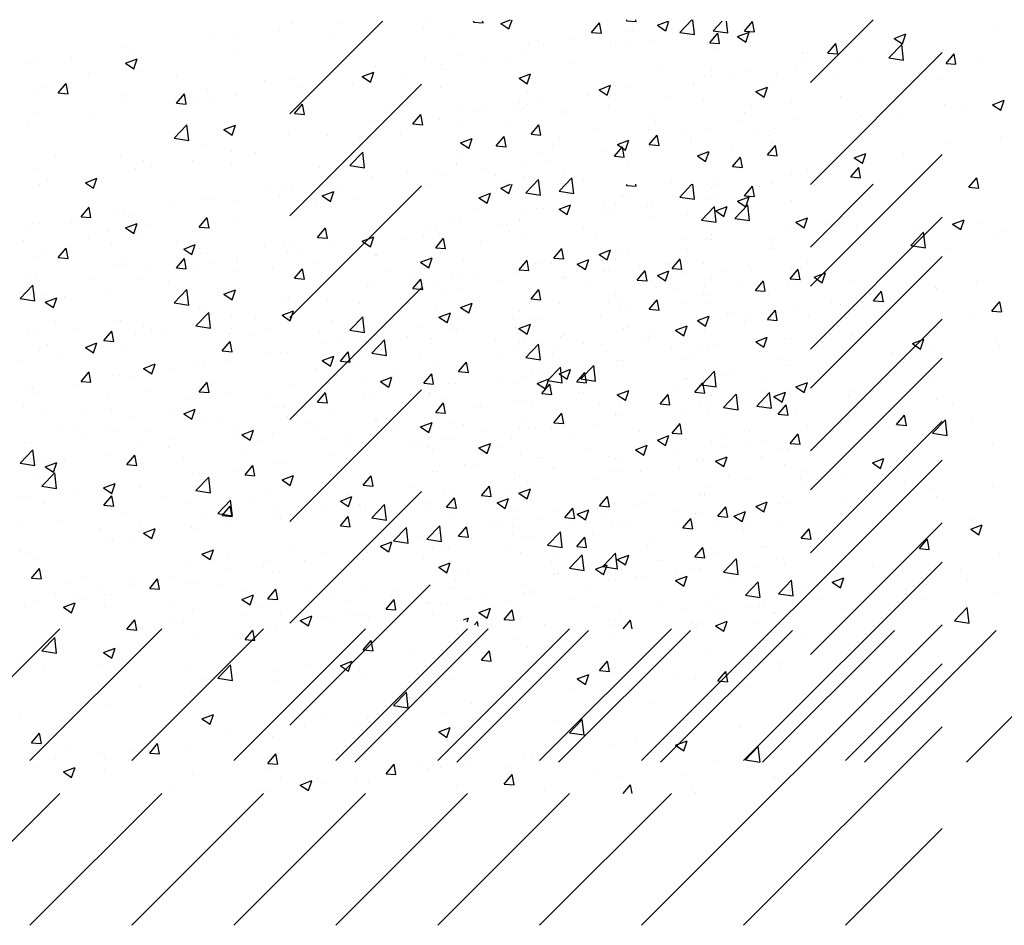
# Model space of a CAD drawing. Extents: x -1 to 4983, y -1242 to 3384.
# Drawn here: x 4245 to 4305, y 3100 to 3155 of the extents above; entities that cross this region are included whole.
import ezdxf

# ---------------------------------------------------------------- set-up
doc = ezdxf.new("R2010")
doc.units = 0
doc.header["$LTSCALE"] = 15
doc.header["$MEASUREMENT"] = 0
doc.layers.get('0').update_dxf_attribs({"linetype": 'CONTINUOUS'})
doc.layers.add('1', color=7, linetype='CONTINUOUS')
doc.layers.add('PROFIL', color=7, linetype='CONTINUOUS')

# ---------------------------------------------------------------- blocks, each defined once
blk = doc.blocks.new('*X')
at = {"layer": 'PROFIL', "color": 0}
for p, q in [((2229.834, 967.648), (2235.465, 973.28)), ((2237.974, 972.864), (2237.974, 972.864)), ((2240.975, 973.224), (2241.022, 973.28)), ((2240.975, 973.224), (2241.573, 973.171)), ((2241.574, 973.17), (2241.554, 973.28)), ((2248.148, 972.596), (2248.63, 973.171)), ((2248.746, 972.542), (2248.631, 973.169)), ((2252.148, 973.032), (2252.792, 973.28)), ((2252.148, 973.032), (2252.646, 972.697)), ((2252.647, 972.695), (2252.843, 973.28)), ((2255.521, 972.699), (2256.078, 973.28)), ((2256.412, 972.56), (2256.328, 973.28)), ((2272.552, 972.903), (2272.552, 972.903)), ((2305.386, 973.019), (2305.386, 973.019)), ((2308.393, 973.093), (2308.393, 973.093)), ((2313.759, 973.215), (2313.759, 973.215)), ((2318.036, 973.054), (2318.623, 973.28)), ((2318.036, 973.054), (2318.533, 972.719)), ((2318.534, 972.717), (2318.723, 973.28)), ((2325.659, 973.215), (2325.713, 973.28)), ((2325.659, 973.215), (2326.257, 973.163)), ((2326.257, 973.161), (2326.236, 973.28)), ((2328.903, 972.509), (2329.641, 973.28)), ((2329.793, 972.37), (2329.687, 973.28)), ((2330.972, 973.238), (2330.972, 973.238)), ((2332.832, 972.588), (2333.314, 973.162)), ((2333.43, 972.534), (2333.314, 973.161)), ((2336.834, 969.466), (2340.647, 973.28)), ((2239.616, 972.295), (2239.616, 972.295)), ((2248.148, 972.596), (2248.746, 972.544)), ((2250.623, 972.683), (2250.623, 972.683)), ((2254.44, 972.755), (2254.44, 972.755)), ((2255.321, 971.969), (2255.803, 972.543)), ((2255.521, 972.699), (2256.411, 972.561)), ((2255.919, 971.915), (2255.803, 972.541)), ((2266.52, 972.232), (2267.22, 972.5)), ((2266.52, 972.232), (2267.017, 971.896)), ((2267.018, 971.894), (2267.221, 972.499)), ((2300.335, 972.379), (2300.335, 972.379)), ((2302.102, 972.264), (2302.102, 972.264)), ((2304.605, 972.594), (2304.605, 972.594)), ((2307.927, 972.213), (2307.927, 972.213)), ((2325.837, 972.534), (2325.837, 972.534)), ((2328.903, 972.509), (2329.792, 972.372)), ((2330.974, 972.468), (2330.974, 972.468)), ((2332.407, 972.253), (2333.107, 972.522)), ((2332.407, 972.253), (2332.905, 971.918)), ((2332.832, 972.588), (2333.429, 972.536)), ((2332.905, 971.916), (2333.108, 972.52)), ((2244.332, 971.854), (2244.332, 971.854)), ((2244.954, 972.069), (2244.954, 972.069)), ((2246.836, 972.184), (2246.836, 972.184)), ((2249.306, 972.051), (2249.306, 972.051)), ((2250.293, 971.843), (2250.293, 971.843)), ((2255.321, 971.969), (2255.918, 971.916)), ((2255.631, 971.618), (2255.631, 971.618)), ((2262.493, 971.341), (2262.975, 971.916)), ((2263.092, 971.287), (2262.976, 971.914)), ((2266.194, 971.044), (2266.973, 971.856)), ((2266.721, 971.902), (2266.721, 971.902)), ((2267.084, 970.905), (2266.973, 971.854)), ((2295.2, 971.675), (2295.2, 971.675)), ((2320.643, 971.784), (2320.643, 971.784)), ((2324.684, 971.64), (2324.684, 971.64)), ((2327.187, 971.969), (2327.187, 971.969)), ((2238.017, 971.023), (2238.017, 971.023)), ((2244.112, 971.301), (2244.112, 971.301)), ((2260.969, 971.392), (2260.969, 971.392)), ((2262.493, 971.341), (2263.091, 971.289)), ((2266.194, 971.044), (2267.083, 970.906)), ((2266.307, 971.167), (2266.307, 971.167)), ((2266.914, 971.23), (2266.914, 971.23)), ((2269.417, 971.559), (2269.417, 971.559)), ((2269.666, 970.714), (2270.148, 971.288)), ((2269.698, 971.52), (2269.698, 971.52)), ((2270.264, 970.66), (2270.149, 971.286)), ((2295.786, 971.433), (2295.786, 971.433)), ((2302.095, 971.212), (2302.095, 971.212)), ((2315.592, 971.144), (2315.592, 971.144)), ((2336.673, 971.252), (2336.673, 971.252)), ((2336.834, 963.279), (2344.834, 971.279)), ((2239.061, 970.661), (2239.061, 970.661)), ((2241.725, 970.951), (2241.725, 970.951)), ((2247.063, 970.726), (2247.063, 970.726)), ((2252.401, 970.5), (2252.401, 970.5)), ((2260.598, 970.398), (2260.598, 970.398)), ((2260.889, 970.901), (2260.889, 970.901)), ((2264.563, 970.816), (2264.563, 970.816)), ((2269.666, 970.714), (2270.263, 970.661)), ((2271.646, 970.941), (2271.646, 970.941)), ((2289.496, 970.605), (2289.496, 970.605)), ((2290.006, 970.925), (2290.006, 970.925)), ((2291.999, 970.934), (2291.999, 970.934)), ((2295.262, 970.63), (2295.963, 970.899)), ((2295.262, 970.63), (2295.76, 970.294)), ((2295.761, 970.292), (2295.963, 970.897)), ((2310.458, 970.44), (2310.458, 970.44)), ((2318.368, 970.808), (2318.368, 970.808)), ((2335.901, 970.549), (2335.901, 970.549)), ((2243.746, 969.807), (2244.446, 970.076)), ((2243.746, 969.807), (2244.244, 969.472)), ((2244.244, 969.47), (2244.447, 970.074)), ((2255.057, 969.9), (2255.057, 969.9)), ((2256.811, 969.9), (2256.811, 969.9)), ((2257.739, 970.275), (2257.739, 970.275)), ((2259.369, 970.066), (2259.369, 970.066)), ((2263.078, 970.049), (2263.078, 970.049)), ((2268.416, 969.824), (2268.416, 969.824)), ((2292.998, 970.039), (2292.998, 970.039)), ((2296.263, 970.211), (2296.263, 970.211)), ((2298.337, 969.814), (2298.337, 969.814)), ((2309.634, 969.829), (2310.334, 970.098)), ((2309.634, 969.829), (2310.131, 969.493)), ((2310.132, 969.492), (2310.335, 970.096)), ((2312.077, 969.98), (2312.077, 969.98)), ((2314.581, 970.31), (2314.581, 970.31)), ((2330.842, 970.251), (2330.842, 970.251)), ((2330.85, 969.909), (2330.85, 969.909)), ((2229.834, 961.461), (2237.834, 969.461)), ((2254.308, 969.57), (2254.308, 969.57)), ((2254.318, 969.426), (2254.318, 969.426)), ((2258.118, 969.006), (2258.818, 969.275)), ((2258.616, 968.669), (2258.818, 969.273)), ((2269.117, 969.707), (2269.117, 969.707)), ((2290.431, 969.21), (2290.431, 969.21)), ((2291.184, 968.831), (2291.666, 969.406)), ((2291.782, 968.777), (2291.666, 969.404)), ((2303.675, 969.588), (2303.675, 969.588)), ((2305.264, 969.69), (2305.264, 969.69)), ((2309.013, 969.362), (2309.013, 969.362)), ((2324.005, 969.028), (2324.705, 969.297)), ((2324.503, 968.691), (2324.706, 969.295)), ((2325.01, 969.25), (2325.01, 969.25)), ((2325.716, 969.205), (2325.716, 969.205)), ((2334.659, 969.355), (2334.659, 969.355)), ((2247.992, 968.739), (2247.992, 968.739)), ((2249.184, 968.722), (2249.184, 968.722)), ((2249.225, 968.899), (2249.225, 968.899)), ((2258.118, 969.006), (2258.615, 968.671)), ((2263.285, 968.706), (2263.285, 968.706)), ((2289.769, 968.921), (2289.769, 968.921)), ((2291.184, 968.831), (2291.781, 968.779)), ((2295.107, 968.696), (2295.107, 968.696)), ((2298.356, 968.204), (2298.838, 968.778)), ((2298.955, 968.149), (2298.839, 968.776)), ((2300.213, 969.05), (2300.213, 969.05)), ((2301.975, 968.65), (2301.975, 968.65)), ((2305.762, 969.149), (2305.762, 969.149)), ((2314.351, 969.137), (2314.351, 969.137)), ((2319.69, 968.911), (2319.69, 968.911)), ((2324.005, 969.028), (2324.502, 968.693)), ((2325.028, 968.686), (2325.028, 968.686)), ((2244.205, 968.24), (2244.205, 968.24)), ((2269.576, 968.191), (2269.576, 968.191)), ((2270.574, 968.114), (2270.574, 968.114)), ((2272.489, 968.205), (2273.189, 968.474)), ((2272.489, 968.205), (2272.986, 967.87)), ((2272.987, 967.868), (2273.19, 968.472)), ((2295.079, 968.346), (2295.079, 968.346)), ((2298.356, 968.204), (2298.954, 968.151)), ((2299.471, 968.32), (2299.471, 968.32)), ((2300.445, 968.47), (2300.445, 968.47)), ((2305.529, 967.576), (2306.011, 968.151)), ((2305.783, 968.245), (2305.783, 968.245)), ((2306.127, 967.522), (2306.012, 968.149)), ((2311.122, 968.019), (2311.122, 968.019)), ((2319.178, 968.249), (2319.178, 968.249)), ((2320.522, 968.455), (2320.522, 968.455)), ((2324.556, 968.025), (2324.556, 968.025)), ((2328.344, 968.524), (2328.344, 968.524)), ((2330.366, 968.46), (2330.366, 968.46)), ((2333.238, 968.055), (2333.238, 968.055)), ((2335.704, 968.235), (2335.704, 968.235)), ((2241.701, 967.91), (2241.701, 967.91)), ((2243.393, 967.898), (2243.393, 967.898)), ((2243.99, 967.972), (2243.99, 967.972)), ((2257.453, 967.705), (2257.453, 967.705)), ((2264.442, 967.487), (2264.442, 967.487)), ((2266.787, 967.615), (2266.787, 967.615)), ((2289.885, 967.596), (2289.885, 967.596)), ((2293.156, 967.489), (2293.156, 967.489)), ((2305.529, 967.576), (2306.126, 967.524)), ((2312.701, 966.949), (2313.183, 967.523)), ((2313.3, 966.894), (2313.184, 967.521)), ((2315.471, 967.815), (2315.471, 967.815)), ((2316.46, 967.794), (2316.46, 967.794)), ((2321.798, 967.568), (2321.798, 967.568)), ((2322.053, 967.695), (2322.053, 967.695)), ((2238.939, 967.332), (2238.939, 967.332)), ((2242.965, 966.986), (2242.965, 966.986)), ((2264.283, 967.286), (2264.283, 967.286)), ((2289.368, 966.99), (2289.368, 966.99)), ((2298.211, 966.079), (2298.99, 966.89)), ((2299.101, 965.939), (2298.991, 966.889)), ((2301.231, 966.604), (2301.932, 966.872)), ((2301.73, 966.266), (2301.932, 966.871)), ((2310.336, 967.111), (2310.336, 967.111)), ((2312.701, 966.949), (2313.299, 966.896)), ((2313.346, 967.248), (2313.346, 967.248)), ((2315.737, 966.864), (2315.737, 966.864)), ((2319.874, 966.321), (2320.356, 966.896)), ((2320.472, 966.267), (2320.357, 966.894)), ((2327.136, 967.343), (2327.136, 967.343)), ((2327.406, 967.054), (2327.406, 967.054)), ((2332.474, 967.117), (2332.474, 967.117)), ((2335.78, 967.22), (2335.78, 967.22)), ((2242.363, 965.702), (2242.845, 966.276)), ((2242.961, 965.648), (2242.846, 966.275)), ((2248.303, 966.76), (2248.303, 966.76)), ((2251.621, 966.704), (2251.621, 966.704)), ((2253.641, 966.535), (2253.641, 966.535)), ((2257.968, 966.454), (2257.968, 966.454)), ((2258.98, 966.309), (2258.98, 966.309)), ((2259.248, 966.737), (2259.248, 966.737)), ((2301.231, 966.604), (2301.729, 966.268)), ((2305.143, 966.361), (2305.143, 966.361)), ((2307.514, 966.247), (2307.514, 966.247)), ((2311.95, 966.365), (2311.95, 966.365)), ((2319.874, 966.321), (2320.472, 966.269)), ((2327.047, 965.693), (2327.529, 966.268)), ((2327.645, 965.639), (2327.529, 966.266)), ((2330.729, 966.58), (2330.729, 966.58)), ((2242.363, 965.702), (2242.961, 965.65)), ((2245.789, 965.703), (2245.789, 965.703)), ((2249.535, 965.074), (2250.018, 965.649)), ((2249.715, 965.781), (2250.416, 966.05)), ((2249.715, 965.781), (2250.213, 965.445)), ((2250.134, 965.02), (2250.018, 965.647)), ((2250.213, 965.444), (2250.416, 966.048)), ((2251.677, 965.626), (2251.677, 965.626)), ((2254.18, 965.955), (2254.18, 965.955)), ((2254.197, 966.097), (2254.197, 966.097)), ((2264.318, 966.084), (2264.318, 966.084)), ((2269.656, 965.858), (2269.656, 965.858)), ((2272.936, 966.207), (2272.936, 966.207)), ((2298.211, 966.079), (2299.1, 965.941)), ((2300.092, 965.721), (2300.092, 965.721)), ((2309.447, 966.036), (2309.447, 966.036)), ((2315.603, 965.803), (2316.303, 966.072)), ((2315.603, 965.803), (2316.1, 965.467)), ((2316.101, 965.465), (2316.304, 966.07)), ((2321.574, 966.053), (2321.574, 966.053)), ((2325.594, 965.876), (2325.594, 965.876)), ((2327.047, 965.693), (2327.644, 965.641)), ((2334.219, 965.066), (2334.701, 965.641)), ((2334.532, 965.741), (2334.532, 965.741)), ((2334.818, 965.012), (2334.702, 965.639)), ((2249.062, 965.393), (2249.062, 965.393)), ((2249.535, 965.074), (2250.133, 965.022)), ((2256.708, 964.447), (2257.19, 965.021)), ((2257.306, 964.393), (2257.191, 965.02)), ((2264.087, 964.98), (2264.787, 965.249)), ((2264.585, 964.643), (2264.788, 965.247)), ((2267.104, 965.206), (2267.104, 965.206)), ((2301.682, 965.246), (2301.682, 965.246)), ((2303.131, 965.204), (2303.131, 965.204)), ((2308.883, 964.423), (2309.662, 965.235)), ((2309.774, 964.284), (2309.663, 965.234)), ((2315.742, 965.052), (2315.742, 965.052)), ((2320.4, 965.126), (2320.4, 965.126)), ((2329.974, 965.002), (2330.674, 965.271)), ((2330.472, 964.665), (2330.675, 965.269)), ((2332.028, 965.411), (2332.028, 965.411)), ((2334.219, 965.066), (2334.817, 965.014)), ((2336.834, 957.092), (2344.834, 965.092)), ((2239.957, 964.701), (2239.957, 964.701)), ((2243.869, 964.643), (2243.869, 964.643)), ((2245.361, 964.794), (2245.361, 964.794)), ((2256.708, 964.447), (2257.306, 964.394)), ((2264.087, 964.98), (2264.584, 964.645)), ((2269.455, 964.862), (2269.455, 964.862)), ((2291.009, 964.956), (2291.009, 964.956)), ((2294.957, 965.017), (2294.957, 965.017)), ((2296.347, 964.73), (2296.347, 964.73)), ((2299.344, 964.706), (2299.344, 964.706)), ((2301.685, 964.505), (2301.685, 964.505)), ((2308.883, 964.423), (2309.773, 964.286)), ((2315.349, 964.486), (2315.349, 964.486)), ((2325.713, 964.58), (2325.713, 964.58)), ((2329.974, 965.002), (2330.471, 964.666)), ((2238.818, 964.003), (2238.818, 964.003)), ((2239.071, 963.966), (2239.071, 963.966)), ((2241.574, 964.296), (2241.574, 964.296)), ((2261.272, 964.205), (2261.272, 964.205)), ((2263.881, 963.819), (2264.363, 964.394)), ((2264.32, 964.158), (2264.32, 964.158)), ((2264.479, 963.765), (2264.363, 964.392)), ((2267.943, 964.17), (2267.943, 964.17)), ((2289.763, 964.267), (2289.763, 964.267)), ((2295.85, 964.245), (2295.85, 964.245)), ((2296.84, 964.376), (2296.84, 964.376)), ((2307.024, 964.279), (2307.024, 964.279)), ((2309.91, 964.051), (2309.91, 964.051)), ((2312.362, 964.054), (2312.362, 964.054)), ((2317.7, 963.828), (2317.7, 963.828)), ((2321.926, 964.081), (2321.926, 964.081)), ((2335.658, 963.891), (2335.658, 963.891)), ((2229.834, 955.274), (2237.834, 963.274)), ((2246.175, 962.958), (2246.954, 963.77)), ((2247.065, 962.819), (2246.954, 963.768)), ((2259.126, 963.408), (2259.126, 963.408)), ((2261.652, 963.341), (2261.652, 963.341)), ((2263.881, 963.819), (2264.478, 963.767)), ((2264.156, 963.671), (2264.156, 963.671)), ((2271.053, 963.192), (2271.535, 963.766)), ((2271.652, 963.138), (2271.536, 963.764)), ((2290.019, 963.244), (2290.019, 963.244)), ((2290.525, 963.545), (2290.525, 963.545)), ((2292.829, 963.378), (2293.529, 963.647)), ((2292.829, 963.378), (2293.327, 963.043)), ((2293.327, 963.041), (2293.53, 963.645)), ((2310.215, 963.782), (2310.215, 963.782)), ((2319.422, 963.751), (2319.422, 963.751)), ((2319.556, 962.768), (2320.335, 963.58)), ((2320.446, 962.629), (2320.336, 963.578)), ((2323.038, 963.603), (2323.038, 963.603)), ((2328.376, 963.377), (2328.376, 963.377)), ((2330.607, 963.251), (2330.607, 963.251)), ((2331.225, 963.555), (2331.225, 963.555)), ((2241.313, 962.556), (2242.013, 962.824)), ((2241.811, 962.218), (2242.014, 962.823)), ((2246.175, 962.958), (2247.064, 962.82)), ((2254.075, 962.768), (2254.075, 962.768)), ((2255.44, 963.204), (2255.44, 963.204)), ((2271.053, 963.192), (2271.651, 963.139)), ((2304.078, 963.05), (2304.078, 963.05)), ((2305.021, 963.032), (2305.021, 963.032)), ((2307.201, 962.577), (2307.901, 962.846)), ((2307.699, 962.24), (2307.901, 962.844)), ((2313.107, 962.92), (2313.107, 962.92)), ((2319.556, 962.768), (2320.445, 962.63)), ((2333.715, 963.152), (2333.715, 963.152)), ((2241.313, 962.556), (2241.811, 962.22)), ((2248.941, 962.064), (2248.941, 962.064)), ((2249.608, 962.203), (2249.608, 962.203)), ((2255.337, 962.51), (2255.337, 962.51)), ((2256.847, 961.303), (2257.626, 962.115)), ((2257.737, 961.164), (2257.627, 962.113)), ((2298.247, 962.049), (2298.247, 962.049)), ((2299.97, 962.392), (2299.97, 962.392)), ((2306.816, 962.092), (2306.816, 962.092)), ((2307.201, 962.577), (2307.698, 962.242)), ((2309.319, 962.421), (2309.319, 962.421)), ((2321.572, 961.777), (2322.272, 962.045)), ((2322.07, 961.439), (2322.273, 962.044)), ((2325.393, 962.554), (2325.393, 962.554)), ((2325.473, 962.547), (2325.473, 962.547)), ((2335.688, 962.295), (2335.688, 962.295)), ((2241.018, 961.876), (2241.018, 961.876)), ((2246.356, 961.65), (2246.356, 961.65)), ((2249.046, 961.682), (2249.046, 961.682)), ((2251.55, 962.011), (2251.55, 962.011)), ((2255.684, 961.755), (2256.385, 962.024)), ((2255.684, 961.755), (2256.182, 961.419)), ((2256.183, 961.417), (2256.385, 962.022)), ((2269.333, 961.533), (2269.333, 961.533)), ((2292.571, 961.309), (2293.053, 961.884)), ((2293.169, 961.255), (2293.054, 961.882)), ((2294.836, 961.688), (2294.836, 961.688)), ((2319.561, 961.553), (2319.561, 961.553)), ((2320.279, 961.797), (2320.279, 961.797)), ((2321.572, 961.777), (2322.069, 961.441)), ((2329.398, 961.467), (2329.398, 961.467)), ((2330.228, 961.113), (2331.007, 961.925)), ((2331.118, 960.974), (2331.008, 961.923)), ((2331.901, 961.796), (2331.901, 961.796)), ((2242.731, 960.85), (2242.731, 960.85)), ((2243.747, 961.314), (2243.747, 961.314)), ((2243.777, 961.202), (2243.777, 961.202)), ((2251.694, 961.425), (2251.694, 961.425)), ((2256.847, 961.303), (2257.737, 961.165)), ((2257.032, 961.199), (2257.032, 961.199)), ((2262.37, 960.974), (2262.37, 960.974)), ((2270.056, 960.954), (2270.756, 961.223)), ((2270.056, 960.954), (2270.553, 960.618)), ((2270.554, 960.617), (2270.757, 961.221)), ((2271.628, 961.057), (2271.628, 961.057)), ((2289.642, 960.938), (2289.642, 960.938)), ((2292.415, 961.048), (2292.415, 961.048)), ((2292.571, 961.309), (2293.169, 961.257)), ((2299.744, 960.682), (2300.226, 961.256)), ((2300.342, 960.628), (2300.226, 961.254)), ((2300.5, 961.26), (2300.5, 961.26)), ((2315.228, 961.157), (2315.228, 961.157)), ((2330.228, 961.113), (2331.118, 960.975)), ((2335.943, 960.976), (2336.643, 961.244)), ((2335.943, 960.976), (2336.441, 960.64)), ((2336.441, 960.638), (2336.644, 961.243)), ((2238.696, 960.674), (2238.696, 960.674)), ((2238.943, 960.352), (2238.943, 960.352)), ((2243.126, 960.533), (2243.126, 960.533)), ((2248.464, 960.307), (2248.464, 960.307)), ((2264.199, 960.829), (2264.199, 960.829)), ((2267.52, 959.648), (2268.299, 960.46)), ((2267.709, 960.748), (2267.709, 960.748)), ((2268.41, 959.508), (2268.299, 960.458)), ((2272.523, 960.241), (2272.523, 960.241)), ((2273.047, 960.523), (2273.047, 960.523)), ((2294.21, 960.432), (2294.21, 960.432)), ((2296.713, 960.762), (2296.713, 960.762)), ((2299.744, 960.682), (2300.341, 960.629)), ((2306.916, 960.054), (2307.398, 960.629)), ((2307.515, 960), (2307.399, 960.627)), ((2310.093, 960.453), (2310.093, 960.453)), ((2313.729, 960.552), (2313.729, 960.552)), ((2323.082, 960.635), (2323.082, 960.635)), ((2335.536, 960.563), (2335.536, 960.563)), ((2237.945, 960.201), (2237.945, 960.201)), ((2253.802, 960.082), (2253.802, 960.082)), ((2259.005, 960.079), (2259.005, 960.079)), ((2259.141, 959.856), (2259.141, 959.856)), ((2261.525, 959.727), (2261.525, 959.727)), ((2265.312, 960.225), (2265.312, 960.225)), ((2267.52, 959.648), (2268.409, 959.51)), ((2289.062, 959.846), (2289.062, 959.846)), ((2304.899, 959.703), (2304.899, 959.703)), ((2306.916, 960.054), (2307.514, 960.002)), ((2314.089, 959.427), (2314.571, 960.001)), ((2314.687, 959.372), (2314.572, 959.999)), ((2316.791, 959.807), (2316.791, 959.807)), ((2319.295, 960.137), (2319.295, 960.137)), ((2330.485, 959.922), (2330.485, 959.922)), ((2253.954, 959.439), (2253.954, 959.439)), ((2259.022, 959.397), (2259.022, 959.397)), ((2264.479, 959.631), (2264.479, 959.631)), ((2266.691, 959.239), (2266.691, 959.239)), ((2269.817, 959.405), (2269.817, 959.405)), ((2294.4, 959.62), (2294.4, 959.62)), ((2298.798, 959.352), (2299.498, 959.621)), ((2298.798, 959.352), (2299.296, 959.017)), ((2299.296, 959.015), (2299.499, 959.619)), ((2299.738, 959.395), (2299.738, 959.395)), ((2299.848, 959.063), (2299.848, 959.063)), ((2305.076, 959.169), (2305.076, 959.169)), ((2307.898, 959.551), (2307.898, 959.551)), ((2314.089, 959.427), (2314.687, 959.374)), ((2321.261, 958.799), (2321.744, 959.374)), ((2321.86, 958.745), (2321.744, 959.372)), ((2325.351, 959.218), (2325.351, 959.218)), ((2243.75, 958.18), (2244.232, 958.754)), ((2244.349, 958.126), (2244.233, 958.753)), ((2247.282, 958.529), (2247.982, 958.798)), ((2247.282, 958.529), (2247.78, 958.194)), ((2247.78, 958.192), (2247.983, 958.796)), ((2248.819, 958.735), (2248.819, 958.735)), ((2252.706, 958.566), (2252.706, 958.566)), ((2291.17, 958.503), (2291.17, 958.503)), ((2302.066, 958.549), (2302.066, 958.549)), ((2306.689, 958.477), (2306.689, 958.477)), ((2310.414, 958.944), (2310.414, 958.944)), ((2310.476, 958.976), (2310.476, 958.976)), ((2313.17, 958.551), (2313.87, 958.82)), ((2313.17, 958.551), (2313.667, 958.216)), ((2313.668, 958.214), (2313.87, 958.818)), ((2315.753, 958.718), (2315.753, 958.718)), ((2320.157, 958.468), (2320.157, 958.468)), ((2321.091, 958.493), (2321.091, 958.493)), ((2321.261, 958.799), (2321.859, 958.747)), ((2328.434, 958.172), (2328.916, 958.746)), ((2329.032, 958.117), (2328.917, 958.744)), ((2336.644, 958.589), (2336.644, 958.589)), ((2336.834, 950.905), (2344.834, 958.905)), ((2243.625, 957.985), (2243.625, 957.985)), ((2243.75, 958.18), (2244.348, 958.128)), ((2248.919, 958.067), (2248.919, 958.067)), ((2250.923, 957.552), (2251.405, 958.127)), ((2251.521, 957.498), (2251.406, 958.125)), ((2260.859, 958.238), (2260.859, 958.238)), ((2261.653, 957.729), (2262.354, 957.997)), ((2262.152, 957.391), (2262.354, 957.996)), ((2269.211, 958.204), (2269.211, 958.204)), ((2294.714, 958.359), (2294.714, 958.359)), ((2296.508, 958.277), (2296.508, 958.277)), ((2301.846, 958.052), (2301.846, 958.052)), ((2304.185, 958.148), (2304.185, 958.148)), ((2326.429, 958.267), (2326.429, 958.267)), ((2327.541, 957.75), (2328.241, 958.019)), ((2328.039, 957.413), (2328.242, 958.017)), ((2328.434, 958.172), (2329.032, 958.119)), ((2329.27, 957.852), (2329.27, 957.852)), ((2331.767, 958.042), (2331.767, 958.042)), ((2333.058, 958.351), (2333.058, 958.351)), ((2335.607, 957.544), (2336.089, 958.119)), ((2336.205, 957.49), (2336.089, 958.117)), ((2238.574, 957.345), (2238.574, 957.345)), ((2246.416, 957.738), (2246.416, 957.738)), ((2250.923, 957.552), (2251.521, 957.5)), ((2258.096, 956.925), (2258.578, 957.499)), ((2258.694, 956.871), (2258.578, 957.498)), ((2261.653, 957.729), (2262.151, 957.393)), ((2264.077, 957.5), (2264.077, 957.5)), ((2271.501, 957.442), (2271.501, 957.442)), ((2289.52, 957.609), (2289.52, 957.609)), ((2296.234, 957.548), (2296.234, 957.548)), ((2297.87, 957.316), (2297.87, 957.316)), ((2307.185, 957.826), (2307.185, 957.826)), ((2312.523, 957.601), (2312.523, 957.601)), ((2315.106, 957.828), (2315.106, 957.828)), ((2317.861, 957.375), (2317.861, 957.375)), ((2326.767, 957.523), (2326.767, 957.523)), ((2327.541, 957.75), (2328.038, 957.415)), ((2330.812, 957.588), (2330.812, 957.588)), ((2335.607, 957.544), (2336.204, 957.492)), ((2229.834, 949.087), (2237.834, 957.087)), ((2239.028, 956.793), (2239.028, 956.793)), ((2240.1, 956.906), (2240.1, 956.906)), ((2255.027, 957.237), (2255.027, 957.237)), ((2258.096, 956.925), (2258.693, 956.873)), ((2258.883, 956.75), (2258.883, 956.75)), ((2265.268, 956.297), (2265.75, 956.872)), ((2265.867, 956.243), (2265.751, 956.87)), ((2268.997, 957.113), (2268.997, 957.113)), ((2269.087, 957.044), (2269.087, 957.044)), ((2288.864, 956.337), (2289.643, 957.149)), ((2289.755, 956.198), (2289.644, 957.148)), ((2294.082, 956.818), (2294.082, 956.818)), ((2309.972, 957.124), (2309.972, 957.124)), ((2320.452, 956.691), (2320.452, 956.691)), ((2323.199, 957.15), (2323.199, 957.15)), ((2328.538, 956.924), (2328.538, 956.924)), ((2333.876, 956.698), (2333.876, 956.698)), ((2335.415, 957.234), (2335.415, 957.234)), ((2244.366, 956.567), (2244.366, 956.567)), ((2249.196, 956.236), (2249.196, 956.236)), ((2249.704, 956.342), (2249.704, 956.342)), ((2253.832, 956.11), (2253.832, 956.11)), ((2255.043, 956.116), (2255.043, 956.116)), ((2262.682, 956.281), (2262.682, 956.281)), ((2265.268, 956.297), (2265.866, 956.245)), ((2272.441, 955.67), (2272.923, 956.244)), ((2273.039, 955.616), (2272.924, 956.243)), ((2288.864, 956.337), (2289.754, 956.2)), ((2290.396, 956.127), (2291.096, 956.396)), ((2290.396, 956.127), (2290.893, 955.791)), ((2290.402, 956.547), (2290.402, 956.547)), ((2290.894, 955.79), (2291.097, 956.394)), ((2291.579, 956.488), (2291.579, 956.488)), ((2304.778, 956.374), (2304.778, 956.374)), ((2316.664, 956.193), (2316.664, 956.193)), ((2324.98, 956.587), (2324.98, 956.587)), ((2330.364, 956.593), (2330.364, 956.593)), ((2238.88, 955.304), (2239.58, 955.573)), ((2239.378, 954.967), (2239.581, 955.571)), ((2258.894, 955.783), (2258.894, 955.783)), ((2260.381, 955.891), (2260.381, 955.891)), ((2263.255, 956.043), (2263.255, 956.043)), ((2265.719, 955.665), (2265.719, 955.665)), ((2272.441, 955.67), (2273.038, 955.618)), ((2299.537, 954.682), (2300.316, 955.494)), ((2299.727, 955.734), (2299.727, 955.734)), ((2300.427, 954.543), (2300.316, 955.492)), ((2304.767, 955.326), (2305.468, 955.595)), ((2305.265, 954.989), (2305.468, 955.593)), ((2314.161, 955.863), (2314.161, 955.863)), ((2319.148, 955.586), (2319.148, 955.586)), ((2325.229, 955.889), (2325.229, 955.889)), ((2238.88, 955.304), (2239.377, 954.969)), ((2243.364, 955.235), (2243.364, 955.235)), ((2248.698, 955.406), (2248.698, 955.406)), ((2256.391, 955.453), (2256.391, 955.453)), ((2257.424, 955.042), (2257.424, 955.042)), ((2269.09, 954.875), (2269.09, 954.875)), ((2271.057, 955.44), (2271.057, 955.44)), ((2294.592, 955.03), (2294.592, 955.03)), ((2304.767, 955.326), (2305.265, 954.99)), ((2307.845, 955.032), (2307.845, 955.032)), ((2320.035, 955.14), (2320.035, 955.14)), ((2333.208, 955.392), (2333.208, 955.392)), ((2336.743, 955.238), (2336.743, 955.238)), ((2243.504, 954.656), (2243.504, 954.656)), ((2250.076, 954.622), (2250.076, 954.622)), ((2253.251, 954.503), (2253.951, 954.772)), ((2253.251, 954.503), (2253.749, 954.168)), ((2253.749, 954.166), (2253.952, 954.77)), ((2289.398, 954.28), (2289.398, 954.28)), ((2292.41, 954.537), (2292.41, 954.537)), ((2293.959, 953.787), (2294.441, 954.362)), ((2294.557, 953.733), (2294.441, 954.36)), ((2297.748, 954.312), (2297.748, 954.312)), ((2299.537, 954.682), (2300.426, 954.544)), ((2304.058, 954.533), (2304.058, 954.533)), ((2313.317, 954.585), (2313.317, 954.585)), ((2314.984, 954.499), (2314.984, 954.499)), ((2319.139, 954.525), (2319.839, 954.794)), ((2319.139, 954.525), (2319.636, 954.19)), ((2319.637, 954.188), (2319.84, 954.792)), ((2327.376, 954.391), (2327.376, 954.391)), ((2330.427, 954.407), (2330.427, 954.407)), ((2238.453, 954.016), (2238.453, 954.016)), ((2243.785, 953.794), (2243.785, 953.794)), ((2246.288, 954.123), (2246.288, 954.123)), ((2251.592, 954.041), (2251.592, 954.041)), ((2263.955, 954.171), (2263.955, 954.171)), ((2267.623, 953.702), (2268.323, 953.971)), ((2267.623, 953.702), (2268.12, 953.367)), ((2268.121, 953.365), (2268.323, 953.969)), ((2272.657, 953.997), (2272.657, 953.997)), ((2293.959, 953.787), (2294.556, 953.735)), ((2301.131, 953.16), (2301.613, 953.734)), ((2301.555, 954.203), (2301.555, 954.203)), ((2301.73, 953.106), (2301.614, 953.732)), ((2303.087, 954.086), (2303.087, 954.086)), ((2308.425, 953.861), (2308.425, 953.861)), ((2309.85, 953.795), (2309.85, 953.795)), ((2310.209, 953.027), (2310.988, 953.839)), ((2311.099, 952.888), (2310.989, 953.837)), ((2326.64, 953.908), (2326.64, 953.908)), ((2333.51, 953.724), (2334.21, 953.993)), ((2333.51, 953.724), (2334.007, 953.389)), ((2334.008, 953.387), (2334.211, 953.991)), ((2335.293, 953.905), (2335.293, 953.905)), ((2258.761, 953.421), (2258.761, 953.421)), ((2266.367, 953.169), (2266.367, 953.169)), ((2268.87, 953.498), (2268.87, 953.498)), ((2272.906, 953.544), (2272.906, 953.544)), ((2295.239, 953.372), (2295.239, 953.372)), ((2301.131, 953.16), (2301.729, 953.107)), ((2307.485, 953.584), (2307.485, 953.584)), ((2308.304, 952.532), (2308.786, 953.107)), ((2308.902, 952.478), (2308.787, 953.105)), ((2313.763, 953.635), (2313.763, 953.635)), ((2319.101, 953.41), (2319.101, 953.41)), ((2321.545, 953.39), (2321.545, 953.39)), ((2324.136, 953.579), (2324.136, 953.579)), ((2324.44, 953.184), (2324.44, 953.184)), ((2330.242, 953.264), (2330.242, 953.264)), ((2245.76, 953.04), (2245.76, 953.04)), ((2253.71, 952.781), (2253.71, 952.781)), ((2267.075, 952.543), (2267.075, 952.543)), ((2288.948, 952.544), (2288.948, 952.544)), ((2291.452, 952.873), (2291.452, 952.873)), ((2301.653, 952.583), (2301.653, 952.583)), ((2304.656, 953.045), (2304.656, 953.045)), ((2308.304, 952.532), (2308.901, 952.48)), ((2310.209, 953.027), (2311.099, 952.889)), ((2315.476, 951.905), (2315.958, 952.479)), ((2316.075, 951.851), (2315.959, 952.477)), ((2317.821, 952.747), (2317.821, 952.747)), ((2325.108, 952.56), (2325.108, 952.56)), ((2329.778, 952.959), (2329.778, 952.959)), ((2335.116, 952.733), (2335.116, 952.733)), ((2336.834, 944.717), (2344.834, 952.717)), ((2239.928, 952.039), (2239.928, 952.039)), ((2247.501, 951.562), (2248.279, 952.374)), ((2248.391, 951.422), (2248.28, 952.372)), ((2248.576, 952.077), (2248.576, 952.077)), ((2260.051, 952.337), (2260.051, 952.337)), ((2296.365, 952.101), (2297.065, 952.369)), ((2296.365, 952.101), (2296.863, 951.765)), ((2296.863, 951.763), (2297.066, 952.368)), ((2299.605, 952.405), (2299.605, 952.405)), ((2311.53, 951.919), (2311.53, 951.919)), ((2314.033, 952.249), (2314.033, 952.249)), ((2315.476, 951.905), (2316.074, 951.852)), ((2315.713, 952.389), (2315.713, 952.389)), ((2320.882, 951.372), (2321.661, 952.184)), ((2321.772, 951.232), (2321.661, 952.182)), ((2237.965, 951.286), (2238.447, 951.86)), ((2237.965, 951.286), (2238.563, 951.233)), ((2238.564, 951.231), (2238.448, 951.858)), ((2242.419, 951.457), (2242.419, 951.457)), ((2243.382, 951.327), (2243.382, 951.327)), ((2244.849, 951.278), (2245.549, 951.547)), ((2244.849, 951.278), (2245.346, 950.942)), ((2245.347, 950.941), (2245.55, 951.545)), ((2247.501, 951.562), (2248.39, 951.424)), ((2253.76, 951.509), (2253.76, 951.509)), ((2256.264, 951.839), (2256.264, 951.839)), ((2261.243, 951.542), (2261.243, 951.542)), ((2268.968, 951.546), (2268.968, 951.546)), ((2294.471, 951.701), (2294.471, 951.701)), ((2295.821, 951.582), (2295.821, 951.582)), ((2309.881, 951.388), (2309.881, 951.388)), ((2310.736, 951.3), (2311.437, 951.569)), ((2310.736, 951.3), (2311.234, 950.964)), ((2311.235, 950.962), (2311.437, 951.567)), ((2319.914, 951.811), (2319.914, 951.811)), ((2320.882, 951.372), (2321.771, 951.234)), ((2322.649, 951.277), (2323.131, 951.852)), ((2322.649, 951.277), (2323.247, 951.225)), ((2323.247, 951.223), (2323.132, 951.85)), ((2334.112, 951.294), (2334.112, 951.294)), ((2336.615, 951.624), (2336.615, 951.624)), ((2229.834, 942.899), (2237.834, 950.899)), ((2238.331, 950.687), (2238.331, 950.687)), ((2245.138, 950.658), (2245.62, 951.233)), ((2245.736, 950.604), (2245.621, 951.231)), ((2247.445, 950.678), (2247.445, 950.678)), ((2247.757, 951.232), (2247.757, 951.232)), ((2253.095, 951.006), (2253.095, 951.006)), ((2258.173, 949.907), (2258.952, 950.718)), ((2258.434, 950.781), (2258.434, 950.781)), ((2259.063, 949.767), (2258.953, 950.717)), ((2259.22, 950.477), (2259.92, 950.746)), ((2259.718, 950.14), (2259.921, 950.744)), ((2263.834, 950.842), (2263.834, 950.842)), ((2289.277, 950.951), (2289.277, 950.951)), ((2305.215, 951.088), (2305.215, 951.088)), ((2314.863, 951.17), (2314.863, 951.17)), ((2325.108, 950.499), (2325.808, 950.768)), ((2325.606, 950.162), (2325.809, 950.766)), ((2329.822, 950.65), (2330.304, 951.224)), ((2330.42, 950.596), (2330.304, 951.222)), ((2331.195, 950.892), (2331.195, 950.892)), ((2239.189, 950.34), (2239.189, 950.34)), ((2243.658, 950.179), (2243.658, 950.179)), ((2244.527, 950.114), (2244.527, 950.114)), ((2245.138, 950.658), (2245.736, 950.606)), ((2252.31, 950.03), (2252.793, 950.605)), ((2252.909, 949.976), (2252.793, 950.603)), ((2255.411, 950.541), (2255.411, 950.541)), ((2258.64, 950.092), (2258.64, 950.092)), ((2259.22, 950.477), (2259.718, 950.142)), ((2263.772, 950.555), (2263.772, 950.555)), ((2269.11, 950.33), (2269.11, 950.33)), ((2289.989, 950.581), (2289.989, 950.581)), ((2298.924, 950.259), (2298.924, 950.259)), ((2301.427, 950.589), (2301.427, 950.589)), ((2304.049, 950.387), (2304.049, 950.387)), ((2309.728, 950.466), (2309.728, 950.466)), ((2325.108, 950.499), (2325.605, 950.163)), ((2327.796, 950.463), (2327.796, 950.463)), ((2329.822, 950.65), (2330.419, 950.597)), ((2331.554, 949.717), (2332.333, 950.528)), ((2332.444, 949.577), (2332.334, 950.527)), ((2335.172, 950.576), (2335.172, 950.576)), ((2241.154, 949.849), (2241.154, 949.849)), ((2249.579, 949.54), (2249.579, 949.54)), ((2249.866, 949.889), (2249.866, 949.889)), ((2252.31, 950.03), (2252.908, 949.978)), ((2255.204, 949.663), (2255.204, 949.663)), ((2258.173, 949.907), (2259.062, 949.769)), ((2259.483, 949.403), (2259.965, 949.977)), ((2260.082, 949.349), (2259.966, 949.976)), ((2266.239, 949.554), (2266.239, 949.554)), ((2270.027, 950.053), (2270.027, 950.053)), ((2304.535, 949.717), (2304.535, 949.717)), ((2321.506, 949.635), (2321.506, 949.635)), ((2324.009, 949.964), (2324.009, 949.964)), ((2325.364, 949.891), (2325.364, 949.891)), ((2330.121, 949.936), (2330.121, 949.936)), ((2331.554, 949.717), (2332.443, 949.579)), ((2253.589, 949.452), (2253.589, 949.452)), ((2259.483, 949.403), (2260.081, 949.351)), ((2260.542, 949.437), (2260.542, 949.437)), ((2263.736, 949.225), (2263.736, 949.225)), ((2265.88, 949.212), (2265.88, 949.212)), ((2266.656, 948.775), (2267.138, 949.35)), ((2267.254, 948.721), (2267.138, 949.348)), ((2268.845, 948.251), (2269.624, 949.063)), ((2269.736, 948.112), (2269.625, 949.062)), ((2271.219, 948.986), (2271.219, 948.986)), ((2290.463, 949.427), (2290.463, 949.427)), ((2292.608, 949.428), (2292.608, 949.428)), ((2295.801, 949.202), (2295.801, 949.202)), ((2298.217, 949.386), (2298.217, 949.386)), ((2299.484, 949.076), (2299.484, 949.076)), ((2301.139, 948.976), (2301.139, 948.976)), ((2319.532, 948.89), (2319.532, 948.89)), ((2324.986, 949.231), (2324.986, 949.231)), ((2243.747, 948.539), (2243.747, 948.539)), ((2248.454, 948.748), (2248.454, 948.748)), ((2257.42, 948.393), (2257.42, 948.393)), ((2266.656, 948.775), (2267.253, 948.723)), ((2292.385, 948.385), (2292.385, 948.385)), ((2294.349, 948.372), (2294.349, 948.372)), ((2302.334, 948.074), (2303.034, 948.343)), ((2302.832, 947.737), (2303.035, 948.341)), ((2306.478, 948.751), (2306.478, 948.751)), ((2311.403, 948.304), (2311.403, 948.304)), ((2311.816, 948.525), (2311.816, 948.525)), ((2315.19, 948.803), (2315.19, 948.803)), ((2317.154, 948.3), (2317.154, 948.3)), ((2319.792, 948.482), (2319.792, 948.482)), ((2243.261, 947.998), (2243.261, 947.998)), ((2253.633, 947.895), (2253.633, 947.895)), ((2268.845, 948.251), (2269.735, 948.114)), ((2268.847, 948.217), (2268.847, 948.217)), ((2292.571, 948.084), (2292.571, 948.084)), ((2297.91, 947.859), (2297.91, 947.859)), ((2302.334, 948.074), (2302.832, 947.739)), ((2308.899, 947.975), (2308.899, 947.975)), ((2313.7, 947.889), (2313.7, 947.889)), ((2314.741, 947.841), (2314.741, 947.841)), ((2322.492, 948.074), (2322.492, 948.074)), ((2327.83, 947.849), (2327.83, 947.849)), ((2237.915, 947.538), (2237.915, 947.538)), ((2238.21, 947.358), (2238.21, 947.358)), ((2250.818, 947.252), (2251.518, 947.521)), ((2250.818, 947.252), (2251.316, 946.916)), ((2251.13, 947.565), (2251.13, 947.565)), ((2251.316, 946.914), (2251.519, 947.519)), ((2263.712, 947.513), (2263.712, 947.513)), ((2272.493, 947.578), (2272.493, 947.578)), ((2289.155, 947.622), (2289.155, 947.622)), ((2302.584, 947.143), (2302.584, 947.143)), ((2303.248, 947.633), (2303.248, 947.633)), ((2308.586, 947.408), (2308.586, 947.408)), ((2309.607, 947.137), (2309.607, 947.137)), ((2313.924, 947.182), (2313.924, 947.182)), ((2316.705, 947.274), (2317.406, 947.542)), ((2316.705, 947.274), (2317.203, 946.938)), ((2317.204, 946.936), (2317.406, 947.541)), ((2331.481, 947.35), (2331.481, 947.35)), ((2333.169, 947.623), (2333.169, 947.623)), ((2333.985, 947.68), (2333.985, 947.68)), ((2335.05, 947.247), (2335.05, 947.247)), ((2244.814, 946.733), (2244.814, 946.733)), ((2258.518, 946.763), (2258.518, 946.763)), ((2265.189, 946.451), (2265.89, 946.72)), ((2265.688, 946.114), (2265.89, 946.718)), ((2266.662, 946.577), (2266.662, 946.577)), ((2295.346, 946.265), (2295.828, 946.84)), ((2295.945, 946.211), (2295.829, 946.838)), ((2298.797, 946.645), (2298.797, 946.645)), ((2307.868, 946.888), (2307.868, 946.888)), ((2319.263, 946.956), (2319.263, 946.956)), ((2324.601, 946.731), (2324.601, 946.731)), ((2325.166, 946.519), (2325.166, 946.519)), ((2326.583, 928.28), (2344.834, 946.53)), ((2329.939, 946.505), (2329.939, 946.505)), ((2329.999, 946.607), (2329.999, 946.607)), ((2331.077, 946.473), (2331.777, 946.741)), ((2331.575, 946.135), (2331.778, 946.74)), ((2238.523, 945.905), (2238.523, 945.905)), ((2240.429, 946.374), (2240.429, 946.374)), ((2241.027, 946.235), (2241.027, 946.235)), ((2245.768, 946.149), (2245.768, 946.149)), ((2251.106, 945.923), (2251.106, 945.923)), ((2253.467, 946.123), (2253.467, 946.123)), ((2265.189, 946.451), (2265.687, 946.115)), ((2267.396, 946.109), (2267.396, 946.109)), ((2295.346, 946.265), (2295.944, 946.213)), ((2296.293, 946.315), (2296.293, 946.315)), ((2302.519, 945.638), (2303.001, 946.212)), ((2303.117, 945.584), (2303.001, 946.211)), ((2304.413, 946.388), (2304.413, 946.388)), ((2321.378, 946.02), (2321.378, 946.02)), ((2324.865, 945.902), (2324.865, 945.902)), ((2331.077, 946.473), (2331.574, 946.137)), ((2335.277, 946.28), (2335.277, 946.28)), ((2336.614, 945.926), (2336.614, 945.926)), ((2248.333, 945.419), (2248.333, 945.419)), ((2256.444, 945.698), (2256.444, 945.698)), ((2260.83, 945.576), (2260.83, 945.576)), ((2261.782, 945.472), (2261.782, 945.472)), ((2263.609, 945.61), (2263.609, 945.61)), ((2289.978, 945.484), (2289.978, 945.484)), ((2290.19, 944.941), (2290.969, 945.753)), ((2291.08, 944.802), (2290.97, 945.751)), ((2299.362, 945.747), (2299.362, 945.747)), ((2302.036, 945.887), (2302.036, 945.887)), ((2302.519, 945.638), (2303.116, 945.586)), ((2309.691, 945.01), (2310.173, 945.585)), ((2310.29, 944.956), (2310.174, 945.583)), ((2318.875, 945.69), (2318.875, 945.69)), ((2229.834, 936.712), (2237.834, 944.712)), ((2261.105, 945.28), (2261.105, 945.28)), ((2267.121, 945.247), (2267.121, 945.247)), ((2268.725, 944.888), (2268.725, 944.888)), ((2272.459, 945.021), (2272.459, 945.021)), ((2290.19, 944.941), (2291.08, 944.803)), ((2293.932, 944.849), (2294.632, 945.118)), ((2293.932, 944.849), (2294.429, 944.514)), ((2294.228, 945.043), (2294.228, 945.043)), ((2294.43, 944.512), (2294.633, 945.116)), ((2296.204, 944.886), (2296.204, 944.886)), ((2309.691, 945.01), (2310.289, 944.958)), ((2312.559, 944.859), (2312.559, 944.859)), ((2316.864, 944.383), (2317.346, 944.957)), ((2317.462, 944.329), (2317.347, 944.955)), ((2319.671, 945.153), (2319.671, 945.153)), ((2330.783, 944.925), (2330.783, 944.925)), ((2239.353, 943.764), (2239.835, 944.338)), ((2239.951, 943.71), (2239.836, 944.336)), ((2242.416, 944.026), (2243.116, 944.295)), ((2242.914, 943.689), (2243.117, 944.293)), ((2243.139, 944.669), (2243.139, 944.669)), ((2254.79, 944.449), (2254.79, 944.449)), ((2254.998, 944.574), (2254.998, 944.574)), ((2263.591, 944.184), (2263.591, 944.184)), ((2269.058, 944.381), (2269.058, 944.381)), ((2289.034, 944.294), (2289.034, 944.294)), ((2293.812, 944.119), (2293.812, 944.119)), ((2308.303, 944.048), (2309.003, 944.317)), ((2308.772, 944.36), (2308.772, 944.36)), ((2308.801, 943.711), (2309.004, 944.315)), ((2314.62, 944.513), (2314.62, 944.513)), ((2316.864, 944.383), (2317.462, 944.33)), ((2324.036, 943.755), (2324.519, 944.33)), ((2324.635, 943.701), (2324.519, 944.328)), ((2335.141, 944.234), (2335.141, 944.234)), ((2238.088, 944.029), (2238.088, 944.029)), ((2239.353, 943.764), (2239.95, 943.711)), ((2242.416, 944.026), (2242.913, 943.691)), ((2246.525, 943.136), (2247.007, 943.711)), ((2247.124, 943.082), (2247.008, 943.709)), ((2248.499, 943.621), (2248.499, 943.621)), ((2249.166, 943.573), (2249.166, 943.573)), ((2251.002, 943.95), (2251.002, 943.95)), ((2290.372, 943.884), (2290.372, 943.884)), ((2299.15, 943.893), (2299.15, 943.893)), ((2300.863, 943.286), (2301.642, 944.098)), ((2301.753, 943.146), (2301.642, 944.096)), ((2304.488, 943.668), (2304.488, 943.668)), ((2306.269, 944.031), (2306.269, 944.031)), ((2308.303, 944.048), (2308.801, 943.713)), ((2309.485, 943.808), (2309.485, 943.808)), ((2322.675, 943.247), (2323.375, 943.516)), ((2323.173, 942.91), (2323.375, 943.514)), ((2324.036, 943.755), (2324.634, 943.703)), ((2324.951, 943.924), (2324.951, 943.924)), ((2331.209, 943.128), (2331.691, 943.702)), ((2331.354, 943.736), (2331.354, 943.736)), ((2331.808, 943.074), (2331.692, 943.7)), ((2334.928, 943.918), (2334.928, 943.918)), ((2246.525, 943.136), (2247.123, 943.084)), ((2253.698, 942.509), (2254.18, 943.083)), ((2254.296, 942.454), (2254.181, 943.081)), ((2256.787, 943.226), (2257.487, 943.494)), ((2256.787, 943.226), (2257.285, 942.89)), ((2257.285, 942.888), (2257.488, 943.493)), ((2258.397, 943.434), (2258.397, 943.434)), ((2263.226, 943.38), (2263.226, 943.38)), ((2271.081, 942.996), (2271.081, 942.996)), ((2299.953, 943.199), (2299.953, 943.199)), ((2300.863, 943.286), (2301.752, 943.148)), ((2304.291, 943.059), (2304.291, 943.059)), ((2309.826, 943.442), (2309.826, 943.442)), ((2315.165, 943.217), (2315.165, 943.217)), ((2319.119, 942.923), (2319.119, 942.923)), ((2320.503, 942.991), (2320.503, 942.991)), ((2322.675, 943.247), (2323.172, 942.912)), ((2328.85, 943.406), (2328.85, 943.406)), ((2329.877, 943.278), (2329.877, 943.278)), ((2331.209, 943.128), (2331.807, 943.075)), ((2238.154, 941.821), (2238.933, 942.632)), ((2239.044, 941.681), (2238.934, 942.631)), ((2242.183, 942.789), (2242.183, 942.789)), ((2243.334, 942.572), (2243.334, 942.572)), ((2253.346, 942.794), (2253.346, 942.794)), ((2253.698, 942.509), (2254.296, 942.456)), ((2257.394, 942.379), (2257.394, 942.379)), ((2260.871, 941.881), (2261.353, 942.456)), ((2261.469, 941.827), (2261.353, 942.454)), ((2271.158, 942.425), (2271.859, 942.693)), ((2271.158, 942.425), (2271.656, 942.089)), ((2271.657, 942.087), (2271.859, 942.692)), ((2293.662, 942.371), (2293.662, 942.371)), ((2296.166, 942.701), (2296.166, 942.701)), ((2299.24, 942.418), (2299.24, 942.418)), ((2311.535, 941.631), (2312.314, 942.442)), ((2312.425, 941.491), (2312.315, 942.441)), ((2322.535, 942.574), (2322.535, 942.574)), ((2324.743, 942.574), (2324.743, 942.574)), ((2325.841, 942.766), (2325.841, 942.766)), ((2331.179, 942.54), (2331.179, 942.54)), ((2333.179, 942.73), (2333.179, 942.73)), ((2336.517, 942.314), (2336.517, 942.314)), ((2238.154, 941.821), (2239.043, 941.683)), ((2238.396, 942.291), (2238.396, 942.291)), ((2248.211, 942.09), (2248.211, 942.09)), ((2260.871, 941.881), (2261.468, 941.829)), ((2264.765, 942.165), (2264.765, 942.165)), ((2268.043, 941.253), (2268.525, 941.828)), ((2268.642, 941.199), (2268.526, 941.826)), ((2294.106, 941.714), (2294.106, 941.714)), ((2313.287, 941.922), (2313.287, 941.922)), ((2316.244, 941.746), (2316.244, 941.746)), ((2318.748, 942.076), (2318.748, 942.076)), ((2319.549, 941.824), (2319.549, 941.824)), ((2327.347, 941.728), (2327.347, 941.728)), ((2238.482, 941.264), (2238.482, 941.264)), ((2243.017, 941.34), (2243.017, 941.34)), ((2251.562, 941.378), (2251.562, 941.378)), ((2258.475, 941.336), (2258.475, 941.336)), ((2260.978, 941.666), (2260.978, 941.666)), ((2268.043, 941.253), (2268.641, 941.201)), ((2268.603, 941.559), (2268.603, 941.559)), ((2311.535, 941.631), (2312.424, 941.493)), ((2314.498, 941.184), (2314.498, 941.184)), ((2237.966, 940.7), (2237.966, 940.7)), ((2243.82, 941.039), (2243.82, 941.039)), ((2248.826, 940.165), (2249.605, 940.977)), ((2249.158, 940.813), (2249.158, 940.813)), ((2249.716, 940.026), (2249.606, 940.976)), ((2254.497, 940.588), (2254.497, 940.588)), ((2263.469, 940.855), (2263.469, 940.855)), ((2272.877, 940.881), (2272.877, 940.881)), ((2288.912, 940.965), (2288.912, 940.965)), ((2299.901, 940.823), (2300.601, 941.092)), ((2299.901, 940.823), (2300.398, 940.487)), ((2300.399, 940.486), (2300.602, 941.09)), ((2307.455, 940.921), (2307.455, 940.921)), ((2309.929, 940.915), (2309.929, 940.915)), ((2321.515, 940.727), (2321.515, 940.727)), ((2322.207, 939.976), (2322.986, 940.787)), ((2323.098, 939.836), (2322.987, 940.786)), ((2334.807, 940.589), (2334.807, 940.589)), ((2240.591, 939.921), (2240.591, 939.921)), ((2245.73, 940.377), (2245.73, 940.377)), ((2248.372, 940.006), (2248.372, 940.006)), ((2248.385, 940), (2249.085, 940.269)), ((2248.385, 940), (2248.882, 939.665)), ((2248.826, 940.165), (2249.716, 940.028)), ((2248.883, 939.663), (2249.086, 940.267)), ((2252.159, 940.505), (2252.159, 940.505)), ((2258.275, 940.105), (2258.275, 940.105)), ((2259.835, 940.362), (2259.835, 940.362)), ((2265.173, 940.137), (2265.173, 940.137)), ((2289.561, 939.371), (2290.043, 939.945)), ((2290.159, 939.317), (2290.044, 939.944)), ((2303.638, 940.087), (2303.638, 940.087)), ((2306.141, 940.416), (2306.141, 940.416)), ((2309.364, 940.479), (2309.364, 940.479)), ((2314.272, 940.022), (2314.973, 940.291)), ((2314.272, 940.022), (2314.77, 939.687)), ((2314.77, 939.685), (2314.973, 940.289)), ((2322.207, 939.976), (2323.097, 939.838)), ((2329.756, 939.949), (2329.756, 939.949)), ((2332.51, 940.29), (2332.51, 940.29)), ((2332.77, 928.28), (2344.834, 940.343)), ((2239.898, 939.376), (2239.898, 939.376)), ((2245.868, 939.677), (2245.868, 939.677)), ((2245.929, 939.696), (2245.929, 939.696)), ((2251.267, 939.47), (2251.267, 939.47)), ((2253.224, 939.465), (2253.224, 939.465)), ((2262.756, 939.199), (2263.456, 939.468)), ((2263.254, 938.862), (2263.457, 939.466)), ((2267.045, 939.88), (2267.045, 939.88)), ((2270.511, 939.911), (2270.511, 939.911)), ((2270.953, 939.381), (2270.953, 939.381)), ((2289.561, 939.371), (2290.159, 939.319)), ((2301.623, 939.92), (2301.623, 939.92)), ((2304.17, 939.73), (2304.17, 939.73)), ((2315.683, 939.726), (2315.683, 939.726)), ((2326.22, 939.462), (2326.22, 939.462)), ((2328.644, 939.221), (2329.344, 939.49)), ((2328.723, 939.791), (2328.723, 939.791)), ((2329.142, 938.884), (2329.345, 939.488)), ((2229.834, 930.525), (2238.359, 939.05)), ((2239.553, 938.845), (2239.553, 938.845)), ((2248.09, 938.761), (2248.09, 938.761)), ((2256.605, 939.244), (2256.605, 939.244)), ((2259.499, 938.51), (2260.278, 939.322)), ((2260.389, 938.371), (2260.278, 939.32)), ((2261.213, 938.879), (2261.213, 938.879)), ((2261.943, 939.019), (2261.943, 939.019)), ((2262.756, 939.199), (2263.254, 938.864)), ((2267.282, 938.793), (2267.282, 938.793)), ((2268.45, 939.052), (2268.45, 939.052)), ((2291.864, 939.009), (2291.864, 939.009)), ((2293.535, 938.757), (2293.535, 938.757)), ((2295.791, 938.919), (2295.791, 938.919)), ((2296.734, 938.743), (2297.216, 939.318)), ((2296.734, 938.743), (2297.331, 938.691)), ((2297.203, 938.783), (2297.203, 938.783)), ((2297.332, 938.689), (2297.216, 939.316)), ((2297.323, 939.255), (2297.323, 939.255)), ((2299.119, 939.09), (2299.119, 939.09)), ((2324.621, 939.245), (2324.621, 939.245)), ((2328.644, 939.221), (2329.141, 938.886)), ((2332.88, 938.32), (2333.659, 939.132)), ((2333.77, 938.181), (2333.659, 939.13)), ((2259.499, 938.51), (2260.388, 938.372)), ((2262.135, 938.22), (2262.135, 938.22)), ((2268.482, 938.23), (2268.482, 938.23)), ((2272.62, 938.568), (2272.62, 938.568)), ((2291.032, 938.427), (2291.032, 938.427)), ((2293.984, 938.385), (2293.984, 938.385)), ((2302.541, 938.558), (2302.541, 938.558)), ((2303.906, 938.116), (2304.388, 938.69)), ((2304.505, 938.062), (2304.389, 938.689)), ((2307.879, 938.332), (2307.879, 938.332)), ((2309.851, 938.725), (2309.851, 938.725)), ((2316.117, 938.132), (2316.117, 938.132)), ((2319.427, 938.495), (2319.427, 938.495)), ((2319.904, 938.63), (2319.904, 938.63)), ((2331.166, 938.229), (2331.166, 938.229)), ((2332.88, 938.32), (2333.769, 938.182)), ((2242.896, 938.011), (2242.896, 938.011)), ((2255.381, 937.878), (2255.381, 937.878)), ((2258.347, 937.722), (2258.347, 937.722)), ((2270.171, 936.855), (2270.95, 937.667)), ((2271.061, 936.716), (2270.951, 937.665)), ((2289.96, 937.918), (2289.96, 937.918)), ((2291.499, 937.598), (2292.199, 937.866)), ((2291.499, 937.598), (2291.996, 937.262)), ((2291.997, 937.26), (2292.2, 937.865)), ((2293.973, 937.666), (2293.973, 937.666)), ((2303.906, 938.116), (2304.504, 938.064)), ((2304.019, 937.724), (2304.019, 937.724)), ((2311.079, 937.488), (2311.561, 938.063)), ((2311.677, 937.434), (2311.562, 938.061)), ((2313.217, 938.107), (2313.217, 938.107)), ((2313.614, 937.802), (2313.614, 937.802)), ((2314.376, 937.855), (2314.376, 937.855)), ((2318.555, 937.881), (2318.555, 937.881)), ((2323.894, 937.656), (2323.894, 937.656)), ((2240.375, 936.926), (2240.683, 937.044)), ((2240.604, 936.804), (2240.684, 937.042)), ((2255.844, 937.392), (2255.844, 937.392)), ((2263.347, 937.526), (2263.347, 937.526)), ((2299.311, 937.44), (2299.311, 937.44)), ((2304.649, 937.215), (2304.649, 937.215)), ((2305.87, 936.797), (2306.57, 937.066)), ((2306.368, 936.459), (2306.571, 937.064)), ((2307.298, 936.971), (2307.298, 936.971)), ((2309.242, 937.151), (2309.242, 937.151)), ((2309.987, 936.989), (2309.987, 936.989)), ((2311.079, 937.488), (2311.677, 937.436)), ((2318.251, 936.861), (2318.733, 937.435)), ((2318.85, 936.807), (2318.734, 937.434)), ((2325.334, 937.228), (2325.334, 937.228)), ((2329.232, 937.43), (2329.232, 937.43)), ((2334.57, 937.204), (2334.57, 937.204)), ((2334.685, 937.26), (2334.685, 937.26)), ((2233.775, 928.28), (2241.869, 936.373)), ((2241.049, 936.609), (2241.222, 936.816)), ((2241.276, 936.529), (2241.223, 936.814)), ((2249.528, 936.561), (2249.528, 936.561)), ((2249.549, 936.877), (2249.549, 936.877)), ((2258.153, 936.776), (2258.153, 936.776)), ((2270.171, 936.855), (2271.061, 936.717)), ((2298.188, 936.723), (2298.188, 936.723)), ((2303.511, 936.472), (2303.511, 936.472)), ((2304.048, 936.401), (2304.048, 936.401)), ((2305.87, 936.797), (2306.368, 936.461)), ((2315.326, 936.763), (2315.326, 936.763)), ((2318.251, 936.861), (2318.849, 936.809)), ((2320.664, 936.538), (2320.664, 936.538)), ((2325.463, 936.28), (2325.906, 936.808)), ((2326.004, 936.28), (2325.907, 936.806)), ((2329.634, 936.62), (2329.634, 936.62)), ((2329.88, 936.346), (2329.88, 936.346)), ((2239.963, 928.28), (2247.963, 936.28)), ((2246.15, 928.28), (2254.15, 936.28)), ((2252.337, 928.28), (2260.337, 936.28)), ((2258.524, 928.28), (2266.524, 936.28)), ((2264.711, 928.28), (2272.711, 936.28)), ((2270.899, 928.28), (2278.899, 936.28)), ((2283.273, 928.28), (2291.273, 936.28)), ((2289.46, 928.28), (2297.46, 936.28)), ((2295.647, 928.28), (2303.647, 936.28)), ((2301.835, 928.28), (2309.835, 936.28)), ((2308.022, 928.28), (2316.022, 936.28)), ((2314.209, 928.28), (2322.209, 936.28)), ((2320.396, 928.28), (2328.396, 936.28)), ((2326.002, 936.312), (2326.002, 936.312)), ((2338.958, 928.28), (2344.834, 934.156))]:
    blk.add_line(p, q, dxfattribs=at)
blk = doc.blocks.new('VORLEGEBAND', base_point=(388.981, -1223.543))
blk.add_blockref('*X', (0, 0))
blk = doc.blocks.new('VERS_', base_point=(592.967, -1087.295))
blk.add_blockref('*X', (0, 0))

msp = doc.modelspace()

# ---------------------------------------------------------------- block references
for name, p in [('VERS_', (2624.719, 1094.191)), ('VORLEGEBAND', (2345.334, 948.032))]:
    msp.add_blockref(name, p)
at = {"layer": '1'}
msp.add_blockref('*X', (1956.353, 2181.575), dxfattribs=at)

doc.saveas('drawing.dxf')
